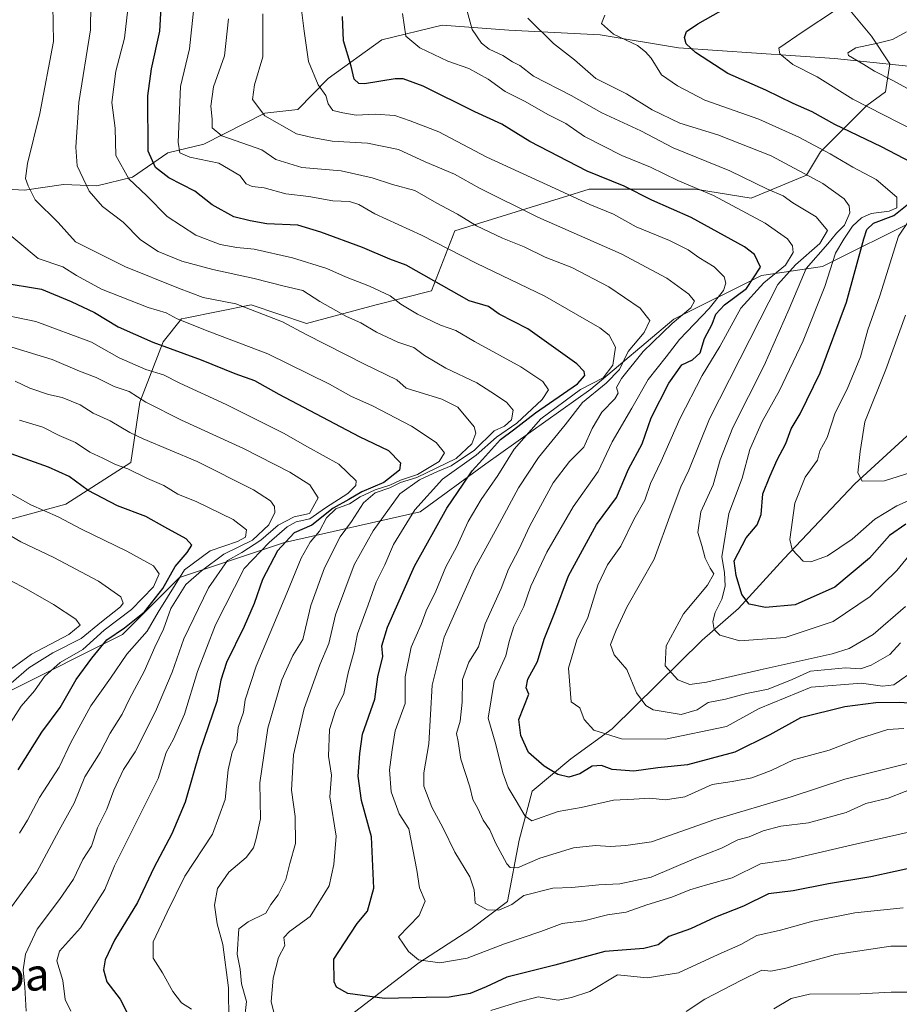
# Model space of a CAD drawing. Units: metres. Extents: x 661810 to 665272, y 4739586 to 4741980.
# Drawn here: x 664731 to 664948, y 4739885 to 4740129 of the extents above; entities that cross this region are included whole.
import ezdxf
from ezdxf.enums import TextEntityAlignment as Align

# ---------------------------------------------------------------- set-up
doc = ezdxf.new("R2010")
doc.units = ezdxf.units.M
doc.header["$MEASUREMENT"] = 0
for name, color, linetype, lineweight in [('Arbolado forestal CxS', 92, 'Continuous', 0), ('Corriente natural lineal', 142, 'Continuous', 13), ('Curva de nivel maestra', 30, 'Continuous', 30), ('Curva de nivel normal', 30, 'Continuous', 0), ('Matorral CxS', 135, 'Continuous', 0), ('Texto cartográfico', 7, 'Continuous', 0)]:
    doc.layers.add(name, color=color, linetype=linetype, lineweight=lineweight)
doc.styles.add('Style-Arial', font='txt')

# ---------------------------------------------------------------- blocks, each defined once
blk = doc.blocks.new('*U9')
at = {"layer": 'Arbolado forestal CxS', "color": 92, "linetype": 'Continuous', "lineweight": 0}
blk.add_polyline3d([(664727.8429, 4739962.5783, 934.7553), (664755.9829, 4739976.6535, 927.3005), (664770.0529, 4739990.7299, 919.5175), (664796.0277, 4739999.3923, 903.0044), (664829.5795, 4740006.9717, 880.9968), (664845.8145, 4740018.8821, 876.7978), (664871.7893, 4740037.2893, 869.2214), (664892.3531, 4740054.6135, 860.0637), (664914.0001, 4740065.4409, 849.1396), (664929.1521, 4740067.6065, 833.2017), (664952.9629, 4740079.5167, 819.3077), (664975.5959, 4740087.9401, 806.5262), (664987.0477, 4740094.8149, 801.401), (665008.6665, 4740105.0823, 794.4538), (665022.5515, 4740110.8551, 788.1993), (665064.9263, 4740117.7291, 761.7338), (665099.0575, 4740121.0985, 752.381), (665101.8571, 4740130.2171, 749.5082)], dxfattribs=at)

msp = doc.modelspace()

# ---------------------------------------------------------------- linework, layer by layer
at = {"layer": 'Arbolado forestal CxS', "color": 92, "linetype": 'Continuous', "lineweight": 0}
for points in [[(664935.5113, 4740131.4811, 820.3989), (664941.2381, 4740124.6063, 816.9849), (664945.8191, 4740117.7313, 813.6974), (664944.6731, 4740110.8565, 816.5581), (664940.0921, 4740107.4195, 819.1855), (664928.6401, 4740095.9611, 830.0779), (664925.2041, 4740090.2321, 834.6931), (664911.4603, 4740084.5035, 842.179), (664897.7173, 4740086.7957, 844.7311), (664871.3765, 4740086.7963, 852.2963), (664865.0227, 4740084.8235, 855.3177), (664838.1637, 4740076.4841, 867.1759), (664832.4377, 4740061.5895, 876.2677), (664818.6937, 4740058.1519, 881.7137), (664801.5149, 4740053.5693, 888.3105), (664787.7719, 4740058.1523, 889.1293), (664771.4559, 4740054.8883, 894.1279), (664770.5931, 4740054.7157, 894.4347), (664766.0121, 4740048.9871, 899.0204), (664760.2849, 4740034.0915, 909.9772), (664757.9951, 4740019.1967, 918.5335), (664741.9611, 4740008.8843, 927.2788), (664716.7653, 4740002.0099, 937.3183)], [(664716.7653, 4740002.0099, 937.3183), (664741.9611, 4740008.8843, 927.2788), (664757.9951, 4740019.1967, 918.5335), (664760.2849, 4740034.0915, 909.9772), (664766.0121, 4740048.9871, 899.0204), (664770.5931, 4740054.7157, 894.4347), (664771.4559, 4740054.8883, 894.1279), (664787.7719, 4740058.1523, 889.1293), (664801.5149, 4740053.5693, 888.3105), (664818.6937, 4740058.1519, 881.7137), (664832.4377, 4740061.5895, 876.2677), (664838.1637, 4740076.4841, 867.1759), (664865.0227, 4740084.8235, 855.3177), (664871.3765, 4740086.7963, 852.2963), (664897.7173, 4740086.7957, 844.7311), (664911.4603, 4740084.5035, 842.179), (664925.2041, 4740090.2321, 834.6931), (664928.6401, 4740095.9611, 830.0779), (664940.0921, 4740107.4195, 819.1855), (664944.6731, 4740110.8565, 816.5581), (664945.8191, 4740117.7313, 813.6974), (664941.2381, 4740124.6063, 816.9849), (664935.5113, 4740131.4811, 820.3989)], [(665022.5515, 4740110.8551, 788.1993), (665008.6665, 4740105.0823, 794.4538), (664987.0477, 4740094.8149, 801.401), (664975.5959, 4740087.9401, 806.5262), (664952.9629, 4740079.5167, 819.3077), (664929.1521, 4740067.6065, 833.2017), (664914.0001, 4740065.4409, 849.1396), (664892.3531, 4740054.6135, 860.0637), (664871.7893, 4740037.2893, 869.2214), (664845.8145, 4740018.8821, 876.7978), (664829.5795, 4740006.9717, 880.9968), (664796.0277, 4739999.3923, 903.0044), (664770.0529, 4739990.7299, 919.5175), (664755.9829, 4739976.6535, 927.3005), (664727.8429, 4739962.5783, 934.7553)]]:
    msp.add_polyline3d(points, dxfattribs=at)
at = {"layer": 'Corriente natural lineal', "color": 142, "linetype": 'Continuous', "lineweight": 13}
for points in [[(664721.4201, 4740087.0901, 895.7007), (664731.7301, 4740086.5001, 890.8394), (664741.3901, 4740087.8801, 887.0055), (664749.6401, 4740087.5901, 884.2368), (664758.4501, 4740089.7701, 879.6419), (664767.1501, 4740095.7301, 873.009), (664776.0601, 4740097.8901, 867.5093), (664791.2001, 4740105.5601, 859.6992), (664799.3001, 4740106.4401, 856.8148), (664806.8701, 4740114.1201, 853.182), (664820.1101, 4740123.7301, 846.9492), (664835.0101, 4740127.3401, 842.1521), (664851.5101, 4740126.1101, 837.2505), (664874.1401, 4740124.9201, 831.2079), (664893.5401, 4740121.6901, 827.3896), (664932.1001, 4740119.0801, 817.6455), (664957.5901, 4740116.4001, 810.6482), (664975.0901, 4740122.5201, 805.4243), (664999.2301, 4740125.2901, 799.7907), (665004.2101, 4740124.9701, 799.0418), (665014.3201, 4740111.6201, 794.9633), (665018.5501, 4740104.3601, 787.1563), (665022.0401, 4740094.8401, 787.0183)], [(664808.7001, 4739879.6901, 877.854), (664829.2601, 4739895.4701, 870.2096), (664842.0901, 4739903.7401, 866.8408), (664851.2001, 4739910.6201, 863.4781), (664854.0801, 4739925.7501, 857.5863), (664857.3401, 4739937.8901, 852.7419), (664866.9001, 4739945.9101, 848.0282), (664877.0701, 4739953.3301, 843.3809), (664899.3801, 4739975.2701, 831.3458), (664908.3701, 4739983.0601, 826.169), (664919.5501, 4739995.3801, 820.8599), (664937.1201, 4740013.9001, 815.4699), (664953.9501, 4740029.2901, 809.6745), (664980.7501, 4740063.3601, 799.9451), (665000.2101, 4740081.0901, 796.936), (665011.5901, 4740087.9001, 792.4835), (665022.0401, 4740094.8401, 787.0183)]]:
    msp.add_polyline3d(points, dxfattribs=at)
at = {"layer": 'Curva de nivel maestra', "color": 30, "linetype": 'Continuous', "lineweight": 30, "flags": 128}
for points, elevation in [([(664953.11, 4739919.3501), (664941.1, 4739916.7101), (664930.57, 4739914.9901), (664921.9, 4739913.2201), (664915.75, 4739912.5001), (664909.54, 4739909.4701), (664902.65, 4739906.7101), (664896.43, 4739903.8401), (664891.1, 4739901.9601), (664888.43, 4739899.9101), (664884.96, 4739898.9701), (664875.31, 4739898.2201), (664862.89, 4739894.8401), (664851.02, 4739891.9001), (664845.93, 4739889.5501), (664841.94, 4739887.8401), (664836.74, 4739886.9601), (664831.1, 4739886.9201), (664820.77, 4739886.6201), (664811.72, 4739887.9001), (664808.93, 4739889.4401), (664808.3, 4739890.7201), (664808.25, 4739896.3501), (664810.89, 4739900.3901), (664814, 4739905.1801), (664816.54, 4739908.2001), (664818.12, 4739913.9201), (664817.52, 4739926.5701), (664815.1, 4739935.6001), (664814.25, 4739941.6001), (664814.66, 4739947.2401), (664815.32, 4739952.0301), (664818.38, 4739960.6401), (664819.09, 4739966.1801), (664820.36, 4739971.1801), (664820.11, 4739973.8301), (664821.52, 4739978.4501), (664828.23, 4739993.5101), (664836.18, 4740007.8601), (664840.26, 4740013.7901), (664842.44, 4740017.1001), (664845.02, 4740019.8901), (664849.44, 4740024.8601), (664852.68, 4740027.2201), (664858.16, 4740031.4201), (664868.5, 4740038.6301), (664870.36, 4740040.6901), (664870.16, 4740041.6401), (664868.37, 4740043.5401), (664856.26, 4740052.2301), (664849.11, 4740055.8701), (664846.48, 4740057.7401), (664841.75, 4740059.1801), (664826.15, 4740067.9901), (664822.12, 4740069.4401), (664815.32, 4740072.3001), (664805, 4740076.1001), (664799.37, 4740077.8301), (664791.67, 4740078.2101), (664787.5, 4740078.9601), (664783.53, 4740079.9601), (664778.13, 4740082.9001), (664773.84, 4740086.2701), (664767.42, 4740089.5601), (664764.12, 4740092.0901), (664762.34, 4740096.1401), (664762.24, 4740109.8601), (664763.14, 4740116.5301), (664765.19, 4740125.8601), (664765.66, 4740134.6601)], 875), ([(664953.03, 4740092.3501), (664943.75, 4740097.2001), (664932.14, 4740102.7601), (664926.54, 4740105.8901), (664921.88, 4740107.9701), (664915.13, 4740111.2201), (664905.69, 4740115.3801), (664897.74, 4740120.5501), (664895.36, 4740122.7201), (664894.98, 4740124.2601), (664895.46, 4740125.7401), (664898.25, 4740127.6701), (664907.18, 4740132.6501)], 825), ([(664951.7, 4739959.5501), (664948.11, 4739959.8401), (664942.34, 4739959.7301), (664934.62, 4739958.7601), (664923.64, 4739956.0001), (664916.1, 4739951.8401), (664907.42, 4739947.5501), (664895.7, 4739944.3901), (664888.42, 4739943.6401), (664882.43, 4739942.8601), (664877.1, 4739943.2601), (664874.43, 4739944.2201), (664872.18, 4739944.1001), (664869.08, 4739942.1801), (664866.39, 4739941.3601), (664863.62, 4739942.0601), (664860.23, 4739944.1001), (664856.4, 4739947.4801), (664854.47, 4739951.6601), (664854, 4739955.6601), (664856.46, 4739961.8501), (664855.78, 4739963.4701), (664856.2, 4739965.6201), (664858.58, 4739969.9701), (664860.24, 4739975.4601), (664862.88, 4739982.0901), (664866.27, 4739991.1801), (664873.23, 4740003.8601), (664878.13, 4740010.5301), (664881.12, 4740017.5301), (664884.49, 4740023.7801), (664886.71, 4740030.1901), (664891.08, 4740038.7801), (664894.36, 4740043.2901), (664896.94, 4740044.5901), (664898.83, 4740046.2901), (664899.95, 4740049.8201), (664901.82, 4740053.3701), (664902.75, 4740055.8201), (664904.89, 4740058.1901), (664910.36, 4740062.1901), (664913.79, 4740067.4801), (664912.33, 4740070.5801), (664909.8, 4740072.4701), (664896.65, 4740079.7601), (664886.9, 4740084.0501), (664880.08, 4740087.5201), (664870.89, 4740091.2501), (664856.7, 4740098.5301), (664849.82, 4740102.8501), (664843.09, 4740105.8501), (664830.33, 4740112.2201), (664825.42, 4740114.0401), (664823.38, 4740114.0201), (664815.86, 4740112.7801), (664814.39, 4740112.8701), (664813.24, 4740113.9801), (664812.49, 4740117.1601), (664810.6, 4740123.4201), (664810.4, 4740129.4801)], 850), ([(664949.72, 4740003.9001), (664945.72, 4740001.1401), (664940.74, 4739995.5101), (664932.17, 4739988.3701), (664922.38, 4739983.9901), (664915.03, 4739983.2801), (664911, 4739984.1801), (664909.14, 4739986.5501), (664907.74, 4739991.2001), (664907.31, 4739994.8201), (664910.24, 4740000.5201), (664912.96, 4740003.7201), (664913.95, 4740006.3101), (664914.36, 4740011.4401), (664916.09, 4740015.7301), (664917.87, 4740019.8301), (664920.04, 4740023.8601), (664921.38, 4740027.5301), (664923.57, 4740031.1901), (664928.57, 4740041.3801), (664935.06, 4740058.8401), (664939.38, 4740074.4601), (664940.1, 4740076.8001), (664941.72, 4740078.3301), (664946.8, 4740080.2501), (664950.87, 4740083.5301)], 825), ([(664725.97, 4740063.7001), (664735.9, 4740062.0001), (664743.23, 4740058.9901), (664749.04, 4740056.2701), (664754.88, 4740052.7301), (664763.43, 4740048.9701), (664775.43, 4740044.5601), (664783.77, 4740041.1401), (664788.58, 4740039.4801), (664794.62, 4740036.0401), (664814.51, 4740025.6401), (664821.78, 4740022.1401), (664824.76, 4740019.0601), (664824.49, 4740017.3101), (664820.6, 4740014.2201), (664815.15, 4740011.9601), (664811.93, 4740010.0101), (664808.06, 4740007.8501), (664802.76, 4740003.6701), (664798.41, 4740001.7801), (664794.31, 4739997.3001), (664790.6, 4739990.2201), (664788.56, 4739984.3101), (664786.06, 4739978.6001), (664781.66, 4739969.6901), (664780.25, 4739965.3401), (664779.32, 4739960.0401), (664775.06, 4739947.8301), (664771.46, 4739935.1801), (664768.18, 4739927.3201), (664763.68, 4739918.9101), (664759.67, 4739910.3501), (664754, 4739901.0201), (664751.7, 4739896.1801), (664751.25, 4739893.7001), (664752.09, 4739890.7301), (664755.35, 4739886.4301), (664759.29, 4739878.8901)], 900), ([(664730.16, 4739943.1401), (664735.98, 4739952.5201), (664740.57, 4739958.5601), (664744.46, 4739965.4801), (664748.34, 4739970.7601), (664752.06, 4739975.3501), (664756.49, 4739978.3101), (664761.36, 4739982.2601), (664765.96, 4739988.0401), (664768.95, 4739993.4601), (664771.97, 4739996.8801), (664773.12, 4739998.7101), (664771.71, 4740000.2601), (664766.46, 4740003.1701), (664761.73, 4740005.8301), (664754.71, 4740008.4801), (664747.44, 4740012.2101), (664742.74, 4740015.7501), (664737.66, 4740017.9901), (664728.43, 4740021.3401)], 925)]:
    msp.add_lwpolyline(points, dxfattribs=dict(at, elevation=elevation))
at = {"layer": 'Curva de nivel normal', "color": 30, "linetype": 'Continuous', "lineweight": 0, "flags": 128}
for points, elevation in [([(664782.28, 4739881.0001), (664782.22, 4739889.2701), (664780.77, 4739900.0201), (664779.36, 4739905.0801), (664778.7, 4739909.6801), (664779.42, 4739913.8601), (664782.24, 4739917.8501), (664786.53, 4739921.5201), (664788.38, 4739923.8501), (664789.06, 4739926.1801), (664790.07, 4739931.0201), (664789.9, 4739939.9601), (664791.94, 4739953.5201), (664795.37, 4739965.4001), (664798.1, 4739971.4701), (664800.56, 4739975.4401), (664802.51, 4739983.8101), (664805.93, 4739993.1201), (664809.84, 4740000.7701), (664812.6, 4740004.5701), (664815.56, 4740009.2001), (664818.49, 4740011.6801), (664822.06, 4740012.8801), (664824.76, 4740014.2101), (664828.76, 4740015.4601), (664838.52, 4740020.1601), (664842.39, 4740023.7801), (664843.37, 4740026.4401), (664842.96, 4740027.9701), (664838.95, 4740032.8401), (664834.96, 4740034.8101), (664826.16, 4740037.5901), (664823.84, 4740039.6501), (664815.86, 4740043.4601), (664801.36, 4740050.7901), (664795.54, 4740053.9701), (664784.01, 4740058.4401), (664775.92, 4740059.9401), (664769.77, 4740062.2601), (664756.67, 4740067.5201), (664744.3, 4740073.7301), (664740.06, 4740078.4901), (664734.38, 4740084.1001), (664732.64, 4740087.5501), (664731.98, 4740089.3701), (664732.48, 4740093.0901), (664735.52, 4740105.4401), (664738.89, 4740123.2801), (664738.74, 4740132.2201)], 890), ([(664748.12, 4740132.5301), (664748.08, 4740126.1901), (664745.18, 4740108.1901), (664744.39, 4740097.1601), (664744.74, 4740092.5001), (664747.74, 4740086.2901), (664751.02, 4740082.4401), (664756.09, 4740078.6201), (664760.41, 4740074.2601), (664764.76, 4740071.3801), (664770.61, 4740068.9901), (664778.28, 4740066.8901), (664788.52, 4740064.7101), (664795.96, 4740062.7701), (664800.55, 4740061.7401), (664804.78, 4740059.0001), (664811.37, 4740055.2901), (664814.9, 4740053.7201), (664818.8, 4740051.4201), (664824.09, 4740048.9401), (664828.01, 4740047.6201), (664830.66, 4740045.6501), (664835.98, 4740042.4701), (664843.59, 4740038.8601), (664847.05, 4740036.6201), (664850.93, 4740034.1001), (664852.57, 4740032.1001), (664852.17, 4740029.7601), (664850.43, 4740028.1301), (664847.91, 4740026.9801), (664843.03, 4740022.1901), (664837.25, 4740018.3101), (664833.87, 4740016.9201), (664829.43, 4740014.8501), (664824.59, 4740011.4601), (664817.99, 4740002.2901), (664813.29, 4739993.8601), (664808.63, 4739981.5201), (664807.02, 4739974.3801), (664804.76, 4739969.1501), (664800.92, 4739958.3501), (664798.24, 4739946.8501), (664797.8, 4739938.1801), (664798.66, 4739931.6401), (664798.76, 4739925.0001), (664797.38, 4739920.0201), (664796.4, 4739916.0301), (664794.46, 4739912.2301), (664792.65, 4739909.8401), (664791.4, 4739907.7301), (664787.08, 4739905.6101), (664784.77, 4739903.8801), (664784.34, 4739897.6201), (664785.03, 4739893.8701), (664785.43, 4739890.2401), (664786.65, 4739885.8501), (664786.08, 4739880.8001)], 885), ([(664773.57, 4740131.5701), (664772.55, 4740121.4601), (664770.32, 4740112.1501), (664769.71, 4740098.4201), (664770.14, 4740095.7201), (664772.6, 4740094.6701), (664779.8, 4740093.2201), (664785, 4740090.1601), (664786.54, 4740088.0801), (664788.06, 4740087.4201), (664791, 4740087.0701), (664796.33, 4740085.6101), (664802.04, 4740084.9801), (664807.99, 4740083.9101), (664812.08, 4740083.6801), (664814.42, 4740082.9901), (664818.39, 4740080.6901), (664829.95, 4740075.4201), (664843.48, 4740068.4401), (664860.41, 4740060.3101), (664874.07, 4740052.5001), (664876.32, 4740050.6501), (664877.92, 4740047.6801), (664877.28, 4740043.2301), (664874.86, 4740040.1201), (664869.24, 4740037.2001), (664859.43, 4740029.9801), (664852.86, 4740022.4601), (664848.81, 4740015.9301), (664844.67, 4740010.0301), (664841.49, 4740004.5501), (664838.68, 4739998.3701), (664835.96, 4739993.4001), (664833.51, 4739987.3601), (664831.08, 4739982.5001), (664829.82, 4739979.1301), (664827.36, 4739973.5001), (664825.9, 4739966.1801), (664825.89, 4739959.5601), (664823.42, 4739952.7801), (664822.68, 4739948.1001), (664822.01, 4739943.1401), (664822.44, 4739937.7401), (664824.37, 4739932.3201), (664826.77, 4739928.5601), (664828.75, 4739918.3401), (664829.42, 4739914.0001), (664830.8, 4739910.7401), (664829.33, 4739907.1801), (664824.22, 4739901.8501), (664826.68, 4739898.2701), (664829.19, 4739896.2301), (664834.47, 4739895.4401), (664841.26, 4739896.6301), (664850.47, 4739900.1401), (664859.43, 4739903.2101), (664864.69, 4739905.1501), (664870.12, 4739905.8201), (664875.93, 4739907.3001), (664880.55, 4739907.9701), (664885.66, 4739909.7601), (664891.87, 4739911.6701), (664896.3, 4739913.5301), (664900.73, 4739914.8401), (664906.76, 4739916.4501), (664913.79, 4739919.9001), (664920.64, 4739920.9101), (664936.56, 4739924.6101), (664956.66, 4739929.1801)], 870), ([(664840.96, 4740131.6801), (664842.43, 4740126.2201), (664844.79, 4740122.8901), (664846.64, 4740121.4001), (664850.01, 4740119.8001), (664852.4, 4740118.2701), (664854.21, 4740117.3301), (664857.59, 4740114.6801), (664866.98, 4740109.9201), (664874.5, 4740105.6601), (664884.21, 4740101.1601), (664892.19, 4740096.9501), (664906.18, 4740091.3101), (664915.53, 4740086.7501), (664919.38, 4740085.1401), (664921.82, 4740083.4201), (664927.55, 4740079.9401), (664930.33, 4740076.5801), (664928.5, 4740073.2901), (664922.42, 4740068.0401), (664918.05, 4740063.1601), (664913.66, 4740054.4601), (664901.19, 4740029.9801), (664896.02, 4740017.2401), (664894.11, 4740013.1901), (664891.67, 4740006.8001), (664887.5, 4739995.3001), (664880.74, 4739983.4401), (664878.12, 4739977.7501), (664876.66, 4739974.1601), (664877.6, 4739971.6301), (664880.72, 4739967.9801), (664883.07, 4739962.2301), (664885.44, 4739959.1001), (664887.24, 4739958.0201), (664894.15, 4739956.8501), (664898.14, 4739958.0001), (664900.84, 4739959.8001), (664905.1, 4739960.6401), (664910.33, 4739962.0401), (664915.7, 4739963.1501), (664921.6, 4739965.4801), (664926.18, 4739967.6001), (664934.81, 4739968.3901), (664938.5, 4739968.1901), (664941.12, 4739969.0801), (664945.77, 4739971.6601), (664948.44, 4739974.5401)], 840), ([(664793.84, 4739881.5401), (664792.75, 4739885.8901), (664793.2, 4739891.7001), (664794.58, 4739896.7701), (664796.1, 4739899.7501), (664795.9, 4739901.6901), (664797.29, 4739903.2101), (664802.36, 4739906.9201), (664807.06, 4739914.4701), (664808.2, 4739919.7501), (664808.8, 4739926.7501), (664807.22, 4739936.4701), (664807.65, 4739941.8501), (664806.88, 4739946.5501), (664807.19, 4739953.1901), (664808.61, 4739957.8501), (664810.67, 4739962.0401), (664811.82, 4739967.1401), (664813.25, 4739972.5001), (664814.05, 4739976.8201), (664816.7, 4739983.9401), (664818.69, 4739989.6201), (664820.82, 4739993.8601), (664823.03, 4739998.8601), (664828.31, 4740007.4301), (664835.08, 4740015.0301), (664843.43, 4740020.9801), (664848.5, 4740025.4601), (664853.5, 4740028.8701), (664859.79, 4740034.7201), (664861.3, 4740037.1501), (664859.96, 4740039.1801), (664854.52, 4740042.8101), (664843.02, 4740049.1101), (664838.4, 4740051.8301), (664834.65, 4740053.1101), (664828.9, 4740055.8501), (664824.83, 4740058.3201), (664822.18, 4740060.3601), (664817.08, 4740062.7401), (664811.09, 4740065.0801), (664806.47, 4740067.1201), (664798.04, 4740069.7701), (664788.49, 4740071.9601), (664784.2, 4740072.3101), (664780.1, 4740073.0401), (664774.1, 4740075.4001), (664767.04, 4740079.9801), (664762, 4740085.1001), (664757.56, 4740089.3301), (664754.3, 4740095.0601), (664754.14, 4740101.8401), (664753.34, 4740108.2301), (664754.32, 4740115.9101), (664756.42, 4740124.0701), (664757.28, 4740131.2401)], 880), ([(664790.66, 4740130.0901), (664790.65, 4740119.4601), (664788.58, 4740112.5401), (664788.12, 4740108.9301), (664791.16, 4740104.8601), (664798.98, 4740100.4701), (664802.87, 4740099.5601), (664807.86, 4740098.6301), (664816.58, 4740098.1701), (664824.2, 4740096.5601), (664830.84, 4740093.5601), (664838.07, 4740090.4501), (664844.23, 4740086.9901), (664858.69, 4740079.8701), (664879.29, 4740070.7401), (664890.59, 4740064.7701), (664896.06, 4740060.8301), (664897.42, 4740059.0301), (664896.57, 4740057.4401), (664891.92, 4740053.5701), (664884.76, 4740046.6001), (664879.36, 4740039.9101), (664878.2, 4740037.7301), (664878.6, 4740036.3501), (664877.78, 4740034.8801), (664874.54, 4740031.6101), (664872.16, 4740027.6201), (664870.04, 4740022.9901), (664866.55, 4740019.4201), (664862.46, 4740014.1301), (664856.72, 4740003.5301), (664853.99, 4739997.6201), (664851.46, 4739992.8101), (664849.59, 4739987.9801), (664845.69, 4739979.2701), (664844, 4739973.6001), (664841.64, 4739969.7701), (664840.05, 4739965.4801), (664840.02, 4739959.9001), (664839.45, 4739955.2401), (664838.6, 4739952.1701), (664839.03, 4739950.1601), (664839.68, 4739945.7801), (664841.87, 4739939.0001), (664842.66, 4739935.8401), (664843.87, 4739933.6101), (664845.19, 4739930.6901), (664846.84, 4739928.3801), (664848.22, 4739925.1201), (664851.05, 4739919.9201), (664851.86, 4739919.0401), (664853.66, 4739918.9801), (664859.2, 4739921.3001), (664867.56, 4739923.8601), (664872.99, 4739924.4801), (664876.68, 4739924.2401), (664880.51, 4739924.4801), (664886.83, 4739925.3801), (664902.47, 4739930.8901), (664921.34, 4739936.5401), (664934.61, 4739940.8401), (664951.49, 4739945.0401)], 860), ([(664800.23, 4740131.1201), (664800.9, 4740125.8001), (664801.97, 4740118.3001), (664804.4, 4740112.5401), (664806.23, 4740109.9201), (664806.84, 4740107.8801), (664808.01, 4740106.1801), (664810.48, 4740105.6401), (664813.74, 4740105.1001), (664818.48, 4740105.3201), (664823.32, 4740105.0001), (664827.16, 4740103.6701), (664834.25, 4740100.9801), (664846.12, 4740094.7101), (664861.02, 4740087.8601), (664871.54, 4740082.9601), (664877.39, 4740080.5701), (664883.05, 4740077.4801), (664891.31, 4740074.0801), (664895.9, 4740071.7201), (664898.5, 4740069.8301), (664902.34, 4740067.5301), (664904.8, 4740065.0801), (664905.19, 4740063.5301), (664904.63, 4740061.7401), (664901.12, 4740057.2901), (664893.78, 4740049.5901), (664890.41, 4740045.2901), (664886.02, 4740039.7201), (664881.96, 4740032.6501), (664877.08, 4740024.2801), (664873.6, 4740016.9401), (664867.44, 4740008.1701), (664860.94, 4739996.9801), (664857, 4739988.5901), (664855.26, 4739983.5801), (664852.8, 4739978.5801), (664851.59, 4739974.9001), (664850.8, 4739971.3501), (664847.86, 4739965.0401), (664846.41, 4739955.9801), (664848.33, 4739949.4201), (664850.01, 4739942.4301), (664851.38, 4739938.8001), (664853.38, 4739935.5401), (664855.58, 4739931.6801), (664857.22, 4739930.5901), (664863.76, 4739932.8901), (664869.43, 4739933.8901), (664877.43, 4739935.7001), (664882.43, 4739935.9201), (664886.39, 4739936.1701), (664890.26, 4739935.7601), (664895.06, 4739936.4601), (664901.8, 4739939.5401), (664906.78, 4739940.2901), (664911.63, 4739941.2201), (664916.39, 4739943.0501), (664921.95, 4739945.6801), (664930.8, 4739948.0201), (664938, 4739950.8401), (664945.28, 4739953.1801), (664949.21, 4739953.4001)], 855), ([(664825.19, 4740130.1901), (664826.06, 4740124.5801), (664829.47, 4740121.7201), (664836.47, 4740118.4201), (664841.63, 4740116.6001), (664846.39, 4740113.9601), (664850.62, 4740110.9401), (664855.55, 4740108.4501), (664861.15, 4740105.2401), (664865.6, 4740103.0301), (664870.24, 4740099.7701), (664879.49, 4740095.1101), (664886.56, 4740092.2001), (664893.34, 4740088.8801), (664902.12, 4740085.2201), (664914.96, 4740078.3901), (664920.47, 4740074.4701), (664921.67, 4740072.7701), (664921.85, 4740071.1201), (664919.93, 4740068.0001), (664914.58, 4740063.6201), (664908.96, 4740057.3701), (664903.69, 4740047.8901), (664899.36, 4740040.6801), (664893.8, 4740029.9501), (664889.25, 4740019.5401), (664886.54, 4740013.9501), (664885.14, 4740009.8401), (664882.43, 4740005.1101), (664879.22, 4739998.5001), (664875.97, 4739993.8601), (664873.54, 4739988.8501), (664871.09, 4739980.8801), (664868.39, 4739975.2901), (664866.25, 4739968.3301), (664866.92, 4739960.0001), (664869.09, 4739958.5101), (664870.17, 4739955.5901), (664872.55, 4739952.9701), (664879.39, 4739950.8101), (664890.25, 4739950.7401), (664905.36, 4739953.8801), (664913.47, 4739958.3501), (664926.29, 4739963.6501), (664938.74, 4739964.5701), (664943.96, 4739963.8501), (664946.75, 4739964.2201), (664952.11, 4739967.9501)], 845), ([(664950.44, 4739996.1201), (664947.55, 4739992.4401), (664940.88, 4739986.0001), (664931.79, 4739979.8401), (664919.9, 4739975.9201), (664908.69, 4739975.1101), (664903.7, 4739976.4601), (664902.35, 4739977.8701), (664902, 4739979.8201), (664902.6, 4739982.1101), (664904.2, 4739985.3501), (664905.04, 4739988.6101), (664904.91, 4739991.9801), (664904.21, 4739995.8601), (664905.99, 4740006.5301), (664909.25, 4740015.2601), (664911.18, 4740022.3701), (664914.18, 4740029.3201), (664918.5, 4740036.9801), (664924.36, 4740049.2701), (664929.67, 4740062.7101), (664932.33, 4740070.9101), (664934.42, 4740074.4101), (664936.53, 4740077.6001), (664938.79, 4740079.6901), (664941.2, 4740080.7401), (664945.61, 4740081.3001), (664947.54, 4740082.1701), (664947.53, 4740084.7701), (664942.38, 4740089.1801), (664936.63, 4740092.2401), (664930.98, 4740095.5201), (664923.3, 4740099.6101), (664913.34, 4740104.1001), (664900.02, 4740108.7801), (664893.22, 4740112.3201), (664889.31, 4740115.0701), (664886.75, 4740119.1801), (664885.33, 4740120.7601), (664883.33, 4740122.3101), (664877.38, 4740125.0701), (664874.44, 4740127.7401), (664875.29, 4740129.8301)], 830), ([(664951.96, 4740101.1501), (664936.62, 4740109.0401), (664927.77, 4740114.5301), (664921.76, 4740117.6201), (664918.55, 4740120.2601), (664918.28, 4740121.6501), (664924.32, 4740125.7701), (664932.35, 4740131.0301)], 820), ([(664782.21, 4740128.8601), (664781.22, 4740119.7701), (664778.49, 4740112.0401), (664777.81, 4740107.2601), (664778.13, 4740104.0601), (664778.1, 4740101.9201), (664780.56, 4740099.9901), (664790.43, 4740096.5001), (664793.88, 4740094.1001), (664800.35, 4740092.0801), (664810.06, 4740091.2901), (664817.76, 4740089.5801), (664822.76, 4740087.9101), (664828.31, 4740086.4001), (664833.72, 4740083.3201), (664838.87, 4740080.5601), (664843.52, 4740077.7201), (664849.99, 4740074.6201), (664855.34, 4740072.5101), (664860.55, 4740069.9801), (664867.15, 4740067.4001), (664876.25, 4740062.6101), (664884.05, 4740057.3001), (664886.38, 4740054.2701), (664885, 4740051.3601), (664881.08, 4740046.5901), (664878.88, 4740042.1901), (664875.63, 4740038.7701), (664869.78, 4740034.0001), (664865.47, 4740028.5101), (664858.88, 4740020.4401), (664853.89, 4740012.9401), (664848.64, 4740003.0901), (664843.06, 4739992.9001), (664835.51, 4739975.9701), (664832.53, 4739964.0801), (664831.75, 4739949.5801), (664830.49, 4739942.4501), (664830.52, 4739939.1601), (664832.48, 4739933.9401), (664835.31, 4739928.7301), (664838.13, 4739922.8501), (664841.9, 4739916.7201), (664842.98, 4739913.5001), (664843.22, 4739910.2001), (664846.17, 4739908.5701), (664849.06, 4739908.5101), (664852.29, 4739909.8401), (664855.23, 4739912.0801), (664862.43, 4739913.9401), (664867.1, 4739914.0501), (664873.76, 4739914.7701), (664879.02, 4739914.9801), (664886.77, 4739916.6701), (664897.35, 4739921.1601), (664904.1, 4739923.7701), (664908.15, 4739925.9001), (664910.98, 4739926.5701), (664914.41, 4739928.1301), (664918.78, 4739929.2801), (664925.68, 4739930.0801), (664934.96, 4739932.6601), (664939.82, 4739934.8201), (664945.35, 4739936.2001), (664953.77, 4739939.4801)], 865), ([(664949.69, 4739983.5501), (664941.64, 4739976.6101), (664935.68, 4739973.2101), (664931.54, 4739971.8401), (664913.67, 4739967.9001), (664900.43, 4739964.8401), (664896.28, 4739964.2401), (664893.33, 4739965.4501), (664890.16, 4739968.9201), (664890.41, 4739973.8601), (664894.74, 4739981.7301), (664900.67, 4739988.8501), (664902.24, 4739991.6801), (664901.31, 4739993.0501), (664900.06, 4739995.4901), (664899.24, 4739998.6601), (664898.29, 4740001.8601), (664899.06, 4740007.0001), (664902.1, 4740013.6601), (664903.79, 4740019.8601), (664906.97, 4740027.8601), (664914.71, 4740043.1901), (664920.9, 4740057.1901), (664925.1, 4740067.1801), (664930.47, 4740073.2301), (664932.61, 4740075.9101), (664934.58, 4740077.8901), (664935.88, 4740080.8701), (664935.69, 4740082.6401), (664934.5, 4740084.4101), (664929.24, 4740088.2001), (664916.43, 4740094.9701), (664903.27, 4740100.1701), (664893.86, 4740103.1001), (664886.96, 4740106.3801), (664880.61, 4740110.3701), (664873.06, 4740114.1601), (664867.78, 4740118.7301), (664862.56, 4740122.7501), (664856.2, 4740129.0601)], 835), ([(664949.9, 4740125.7001), (664946.4, 4740123.8001), (664942.8, 4740122.8401), (664937.4, 4740121.6801), (664935.42, 4740120.5001), (664935.52, 4740119.8001), (664939.37, 4740117.6301), (664941.95, 4740115.9801), (664946.33, 4740113.7301), (664957.44, 4740107.7101)], 815), ([(664958.48, 4740013.3001), (664947.48, 4740008.4701), (664942.05, 4740005.2001), (664936.45, 4740000.2001), (664930.35, 4739996.1001), (664926.2, 4739994.6101), (664924.34, 4739994.7701), (664921.62, 4739997.6601), (664921.03, 4740000.1501), (664922.27, 4740009.1201), (664924.84, 4740015.5701), (664927.86, 4740019.7101), (664928.44, 4740022.0201), (664930.26, 4740025.3301), (664932.22, 4740031.4201), (664935.2, 4740037.2901), (664938.49, 4740045.3001), (664940.36, 4740051.9501), (664943.27, 4740060.4201), (664947.92, 4740075.1201), (664953.17, 4740082.9501)], 820), ([(664773.04, 4739884.0301), (664770.55, 4739885.5701), (664768.44, 4739888.3301), (664765.89, 4739892.9501), (664763.55, 4739896.5801), (664763.55, 4739900.6401), (664766.99, 4739907.9501), (664771.36, 4739916.9001), (664778.22, 4739927.2801), (664781.39, 4739935.8501), (664782.1, 4739943.1801), (664783.1, 4739947.5201), (664784.2, 4739950.1401), (664784.57, 4739953.6401), (664785.92, 4739957.4001), (664786.33, 4739960.5001), (664789.01, 4739968.8501), (664796.65, 4739986.8501), (664800.14, 4739995.5001), (664802.36, 4739999.4501), (664804.65, 4740002.1701), (664806.4, 4740005.5301), (664808.73, 4740007.6901), (664812.09, 4740008.9801), (664814.76, 4740010.6601), (664818.43, 4740012.4301), (664822.1, 4740013.5801), (664824.76, 4740014.8301), (664828.92, 4740016.1701), (664834.32, 4740019.4101), (664835.62, 4740021.6001), (664833.55, 4740024.1101), (664827.42, 4740028.1401), (664817.79, 4740033.2001), (664812.45, 4740035.5501), (664807.14, 4740038.5701), (664791.94, 4740046.0401), (664777.54, 4740051.5001), (664769.5, 4740054.7001), (664766.75, 4740056.1501), (664762.28, 4740057.4901), (664750.8, 4740062.0101), (664744.59, 4740065.4301), (664741.18, 4740067.5901), (664735.13, 4740069.5801), (664724.48, 4740078.4201)], 895), ([(664743.2, 4739883.5401), (664741.78, 4739886.3801), (664741.19, 4739891.0701), (664739.72, 4739895.9401), (664740.4, 4739898.3201), (664745.57, 4739904.0901), (664751.55, 4739913.6001), (664754.01, 4739919.4301), (664764.74, 4739941.0301), (664766.72, 4739947.4501), (664768.56, 4739950.8001), (664771.3, 4739956.9201), (664774.53, 4739967.5201), (664778.96, 4739979.0601), (664786.06, 4739992.9501), (664792.24, 4739999.4001), (664796.67, 4740003.2301), (664798.91, 4740004.5001), (664802.29, 4740005.2201), (664806.2, 4740007.9801), (664811.7, 4740011.4901), (664813.69, 4740013.5101), (664813.72, 4740014.6001), (664809.5, 4740018.7701), (664801.76, 4740023.0601), (664795.8, 4740026.4201), (664781.6, 4740033.5201), (664770.14, 4740038.8301), (664766.1, 4740040.8201), (664761.76, 4740042.1401), (664755.1, 4740045.0901), (664748.28, 4740048.8901), (664734.51, 4740054.0001), (664723.29, 4740056.3501)], 905), ([(664949.65, 4740055.5901), (664944.8, 4740042.1301), (664939.56, 4740029.1901), (664938.48, 4740021.8601), (664937.88, 4740016.6301), (664938.96, 4740014.5601), (664944.44, 4740014.6101), (664957.77, 4740018.8801)], 815), ([(664728.58, 4740047.6801), (664738.53, 4740044.6301), (664745.36, 4740041.7901), (664749.45, 4740040.2101), (664753.88, 4740037.9801), (664757.62, 4740036.7201), (664761.7, 4740034.1301), (664770.53, 4740029.6201), (664785.89, 4740022.6601), (664797.36, 4740016.7901), (664802.29, 4740013.6901), (664804.35, 4740010.4001), (664802.24, 4740006.5801), (664798.43, 4740005.7101), (664794.43, 4740003.6901), (664790.2, 4740000.0001), (664785.45, 4739996.9301), (664781.91, 4739994.9601), (664777.25, 4739988.1801), (664771.14, 4739975.5601), (664768.22, 4739967.3601), (664764.12, 4739957.5701), (664759.08, 4739947.6501), (664756.23, 4739943.2201), (664753.84, 4739938.1301), (664752.12, 4739933.4701), (664749.77, 4739928.8101), (664748.25, 4739924.3401), (664746.14, 4739920.9801), (664743.8, 4739916.1301), (664740.4, 4739911.1201), (664734.82, 4739903.8001), (664731.95, 4739897.6001), (664731.35, 4739893.7001), (664731.76, 4739889.4201), (664732.12, 4739883.4901)], 910), ([(664729.44, 4740039.2801), (664733.07, 4740037.5901), (664737.66, 4740036.0201), (664741, 4740035.2801), (664745.46, 4740033.4201), (664748.72, 4740031.3901), (664752.88, 4740029.4501), (664757.79, 4740026.5601), (664761.1, 4740025.0001), (664774.43, 4740019.3901), (664788.35, 4740012.3901), (664792.55, 4740009.7301), (664793.55, 4740008.3101), (664793.64, 4740006.8101), (664792.13, 4740003.7901), (664788.13, 4739999.9801), (664780.99, 4739996.5201), (664775.49, 4739992.3601), (664771.61, 4739989.0001), (664767.89, 4739983.1001), (664766.07, 4739978.0001), (664763.98, 4739973.5201), (664761.34, 4739967.5201), (664757.72, 4739960.7701), (664755.86, 4739956.9101), (664752.87, 4739952.2501), (664750.45, 4739947.4901), (664746.61, 4739941.4101), (664744.03, 4739934.9201), (664740.25, 4739928.2201), (664734.71, 4739917.7901), (664726.92, 4739907.1801)], 915), ([(664730.5, 4739927.5101), (664732.47, 4739930.7501), (664735.44, 4739936.3601), (664740.27, 4739943.8001), (664743.17, 4739949.9601), (664748.09, 4739959.0201), (664752.99, 4739965.8301), (664756.99, 4739971.7801), (664762.05, 4739977.5001), (664764.8, 4739982.1801), (664771.3, 4739992.6401), (664777.68, 4739997.3001), (664784.38, 4739999.6301), (664786.41, 4740000.7201), (664786.67, 4740002.5401), (664783.33, 4740005.0901), (664774.38, 4740009.4801), (664769.62, 4740011.3801), (664766.2, 4740013.4701), (664762.12, 4740015.2301), (664757.27, 4740017.6301), (664754.24, 4740018.6901), (664751.09, 4740020.2801), (664747.9, 4740021.7501), (664744.31, 4740024.0801), (664740.29, 4740025.8101), (664736.22, 4740027.9301), (664730.47, 4740029.6701)], 920), ([(664726.32, 4739951.8501), (664730.88, 4739958.9601), (664734.2, 4739962.7201), (664736.7, 4739966.2901), (664740.52, 4739969.6901), (664746.12, 4739972.9001), (664751.42, 4739977.7301), (664758.18, 4739982.8601), (664763.59, 4739988.4201), (664765.06, 4739991.6201), (664763.59, 4739993.6201), (664757.02, 4739997.2801), (664745.78, 4740002.6801), (664740.02, 4740005.7501), (664733.3, 4740008.7301), (664723.26, 4740014.2801)], 930), ([(664718.77, 4740006.5301), (664730.83, 4739999.5901), (664738.93, 4739995.6901), (664750.04, 4739989.8001), (664755.58, 4739985.9801), (664756.11, 4739984.3801), (664755.47, 4739983.5001), (664750.8, 4739979.7801), (664745.77, 4739975.6401), (664738.76, 4739972.1201), (664732.76, 4739968.4001), (664728.39, 4739964.5701)], 935), ([(664726.43, 4739966.7001), (664733.43, 4739971.7601), (664742.65, 4739976.6801), (664745.47, 4739978.9501), (664744.41, 4739980.4601), (664738.86, 4739984.1001), (664732.16, 4739987.9101), (664723.96, 4739992.1901)], 940), ([(664949.11, 4739909.0601), (664937.1, 4739907.8201), (664926.76, 4739905.7901), (664918.76, 4739903.5701), (664912.89, 4739902.1901), (664908.94, 4739900.0201), (664903.29, 4739897.4801), (664893.51, 4739892.9801), (664885.78, 4739891.7601), (664878.43, 4739892.4601), (664871.57, 4739888.3601), (664867, 4739886.8601), (664863.76, 4739886.2501), (664858.76, 4739887.0801), (664853.76, 4739885.7101), (664847.1, 4739883.6601)], 880), ([(665013.61, 4739878.6501), (665012.35, 4739888.8001), (665009.3, 4739893.4601), (665006.15, 4739895.6001), (665001.47, 4739899.2601), (664995.03, 4739902.2201), (664990.11, 4739902.0801), (664985.29, 4739899.7401), (664980.82, 4739890.4901), (664978.29, 4739887.8801), (664975.29, 4739886.9401), (664972.44, 4739887.5501), (664967.13, 4739891.0901), (664965.14, 4739891.4001), (664956.41, 4739889.3001), (664950.6, 4739888.1901), (664946.08, 4739888.2201), (664938.48, 4739887.8201), (664925.89, 4739887.6801), (664921.33, 4739886.6401), (664917.1, 4739884.1101)], 890), ([(664895.37, 4739883.4201), (664900, 4739886.4501), (664909.1, 4739891.1501), (664914.1, 4739893.6201), (664916.36, 4739893.3801), (664920.07, 4739894.1201), (664932.37, 4739897.4801), (664946.02, 4739899.5801), (664950.77, 4739899.5801)], 885)]:
    msp.add_lwpolyline(points, dxfattribs=dict(at, elevation=elevation))
at = {"layer": 'Matorral CxS', "color": 135, "linetype": 'Continuous', "lineweight": 0}
for points in [[(665031.7137, 4740133.7703, 786.9488), (665025.9877, 4740123.4587, 792.7294), (665022.5515, 4740110.8551, 788.1993), (665008.6665, 4740105.0823, 794.4538), (664987.0477, 4740094.8149, 801.401), (664975.5959, 4740087.9401, 806.5262), (664952.9629, 4740079.5167, 819.3077), (664929.1521, 4740067.6065, 833.2017), (664914.0001, 4740065.4409, 849.1396), (664892.3531, 4740054.6135, 860.0637), (664871.7893, 4740037.2893, 869.2214), (664845.8145, 4740018.8821, 876.7978), (664829.5795, 4740006.9717, 880.9968), (664796.0277, 4739999.3923, 903.0044), (664770.0529, 4739990.7299, 919.5175), (664755.9829, 4739976.6535, 927.3005), (664727.8429, 4739962.5783, 934.7553)], [(664716.7653, 4740002.0099, 937.3183), (664741.9611, 4740008.8843, 927.2788), (664757.9951, 4740019.1967, 918.5335), (664760.2849, 4740034.0915, 909.9772), (664766.0121, 4740048.9871, 899.0204), (664770.5931, 4740054.7157, 894.4347), (664771.4559, 4740054.8883, 894.1279), (664787.7719, 4740058.1523, 889.1293), (664801.5149, 4740053.5693, 888.3105), (664818.6937, 4740058.1519, 881.7137), (664832.4377, 4740061.5895, 876.2677), (664838.1637, 4740076.4841, 867.1759), (664865.0227, 4740084.8235, 855.3177), (664871.3765, 4740086.7963, 852.2963), (664897.7173, 4740086.7957, 844.7311), (664911.4603, 4740084.5035, 842.179), (664925.2041, 4740090.2321, 834.6931), (664928.6401, 4740095.9611, 830.0779), (664940.0921, 4740107.4195, 819.1855), (664944.6731, 4740110.8565, 816.5581), (664945.8191, 4740117.7313, 813.6974), (664941.2381, 4740124.6063, 816.9849), (664935.5113, 4740131.4811, 820.3989)], [(664716.7653, 4740002.0099, 937.3183), (664741.9611, 4740008.8843, 927.2788), (664757.9951, 4740019.1967, 918.5335), (664760.2849, 4740034.0915, 909.9772), (664766.0121, 4740048.9871, 899.0204), (664770.5931, 4740054.7157, 894.4347), (664771.4559, 4740054.8883, 894.1279), (664787.7719, 4740058.1523, 889.1293), (664801.5149, 4740053.5693, 888.3105), (664818.6937, 4740058.1519, 881.7137), (664832.4377, 4740061.5895, 876.2677), (664838.1637, 4740076.4841, 867.1759), (664865.0227, 4740084.8235, 855.3177), (664871.3765, 4740086.7963, 852.2963), (664897.7173, 4740086.7957, 844.7311), (664911.4603, 4740084.5035, 842.179), (664925.2041, 4740090.2321, 834.6931), (664928.6401, 4740095.9611, 830.0779), (664940.0921, 4740107.4195, 819.1855), (664944.6731, 4740110.8565, 816.5581), (664945.8191, 4740117.7313, 813.6974), (664941.2381, 4740124.6063, 816.9849), (664935.5113, 4740131.4811, 820.3989)], [(665022.5515, 4740110.8551, 788.1993), (665008.6665, 4740105.0823, 794.4538), (664987.0477, 4740094.8149, 801.401), (664975.5959, 4740087.9401, 806.5262), (664952.9629, 4740079.5167, 819.3077), (664929.1521, 4740067.6065, 833.2017), (664914.0001, 4740065.4409, 849.1396), (664892.3531, 4740054.6135, 860.0637), (664871.7893, 4740037.2893, 869.2214), (664845.8145, 4740018.8821, 876.7978), (664829.5795, 4740006.9717, 880.9968), (664796.0277, 4739999.3923, 903.0044), (664770.0529, 4739990.7299, 919.5175), (664755.9829, 4739976.6535, 927.3005), (664727.8429, 4739962.5783, 934.7553)]]:
    msp.add_polyline3d(points, dxfattribs=at)

# ---------------------------------------------------------------- block references
at = {"layer": 'Arbolado forestal CxS', "color": 92, "linetype": 'Continuous', "lineweight": 0}
msp.add_blockref('*U9', (0, 0), dxfattribs=at)

# ---------------------------------------------------------------- texts
at = {"layer": 'Texto cartográfico', "color": 7, "linetype": 'Continuous', "lineweight": 0, "style": 'Style-Arial'}
msp.add_text('Atxiloa', height=8, dxfattribs=at).set_placement((664720.4242, 4739892.6001), align=Align.MIDDLE_CENTER)

doc.saveas('drawing.dxf')
